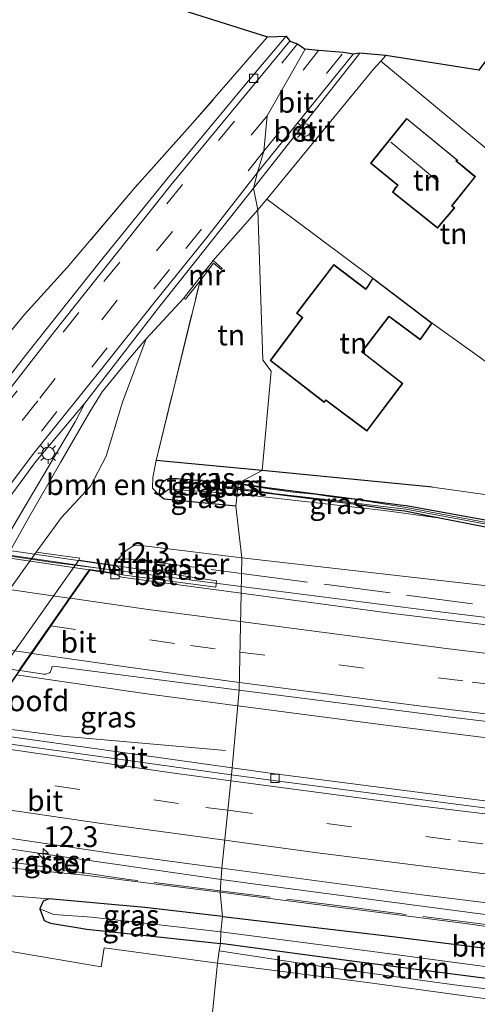
# Model space of a CAD drawing. Units: metres. Extents: x 190000 to 196283, y 318750 to 325001.
# Drawn here: x 190298 to 190353, y 321314 to 321433 of the extents above; entities that cross this region are included whole.
import ezdxf
from ezdxf.enums import TextEntityAlignment as Align

# ---------------------------------------------------------------- set-up
doc = ezdxf.new("R2010")
doc.units = ezdxf.units.M
doc.linetypes.add('IE-TERREINAFSCHEIDING', pattern=[10, 8, -2])
doc.linetypes.add('VW-3-9_STREEP', pattern=[12, 3, -9])
doc.layers.get('0').update_dxf_attribs({"lineweight": 25})
for name, color, linetype, lineweight in [('B-ME-AM-KILOMETR-S-B1', 7, 'Continuous', 18), ('B-ME-BV-GELEIDECONSTRUCTIE-GELEIDERAIL-L-B1', 213, 'BV-GELEIDERAIL', 18), ('B-ME-BV-GELEIDECONSTRUCTIE-GELEIDERAIL-L-B2', 213, 'BV-GELEIDERAIL', 18), ('B-ME-GR-BOMENSTRUIKEN-GV-B6', 93, 'Continuous', 18), ('B-ME-GW-TEENLIJN-L-B1', 93, 'Continuous', 18), ('B-ME-IE-GRASLAND-GV-B6', 93, 'Continuous', 18), ('B-ME-IE-GRONDWERKLIJN-GROND_INGERICHT-GV-B6', 253, 'Continuous', 18), ('B-ME-IE-HULPGEOMETRIE-L-B1', 53, 'Continuous', 18), ('B-ME-IE-MEUBILAIR_WEGMEUBILAIR-LICHTMAST-S-B1', 8, 'Continuous', 18), ('B-ME-IE-TERREINAFSCHEIDING-RASTERHEKWERK-L-B1', 8, 'IE-TERREINAFSCHEIDING', 18), ('B-ME-KG-KADASTRAAL-DAKRAND-L-B1', 13, 'Continuous', 18), ('B-ME-KG-KADASTRAAL-NOKLIJN-L-B1', 13, 'Continuous', 18), ('B-ME-KW-LANDHOOFD-GV-B6', 173, 'Continuous', 18), ('B-ME-KW-LEUNING-L-B2', 8, 'Continuous', 18), ('B-ME-KW-VIADUCT-GV-B7', 173, 'Continuous', 18), ('B-ME-MW-MUUR-GV-B6', 8, 'IE-TERREINAFSCHEIDING-KUNSTMATIG', 18), ('B-ME-OB-BEKLEDING-GV-B6', 253, 'Continuous', 18), ('B-ME-OG-WATER-GV-B6', 153, 'Continuous', 18), ('B-ME-VH-VERH_SOORT-BETON-OVERIG-GV-B6', 8, 'IE-TERREINAFSCHEIDING-NATUURLIJK-HOUTWAL', 18), ('B-ME-VH-VERH_SOORT-BITUMEN-GV-B6', 8, 'IE-TERREINAFSCHEIDING-NATUURLIJK-HOUTWAL', 18), ('B-ME-VH-VERH_SOORT-BITUMEN-GV-B7', 8, 'Continuous', 18), ('B-ME-VV-KOLK-S-B1', 8, 'Continuous', 18), ('B-ME-VW-MARKERING-39STREEP-015-L-B1', 255, 'VW-3-9_STREEP', 18), ('B-ME-VW-MARKERING-39STREEP-015-L-B2', 255, 'VW-3-9_STREEP', 18), ('B-ME-VW-MARKERING-STREEP-015-L-B1', 7, 'Continuous', 18), ('B-ME-VW-MARKERING-STREEP-015-L-B2', 7, 'Continuous', 18)]:
    doc.layers.add(name, color=color, linetype=linetype, lineweight=lineweight)
for name, color, linetype in [('B-ME-GW-INSTEEKWATERGANG-L-B1', 10, 'Continuous'), ('B-ME-IE-TERREINAFSCHEIDING-HAAG-L-B1', 10, 'Continuous'), ('B-ME-KG-KADASTRAAL-OPNAMEDTMGRENS-L-B1', 10, 'Continuous')]:
    doc.layers.add(name, color=color, linetype=linetype)
doc.styles.add('NLCS-ISO', font='NLCS-ISO.TTF')
doc.linetypes.add('BV-GELEIDERAIL', pattern='A,10,-3,[108,NLCS.SHX,S=1,R=0,X=0,Y=0],-3', length=16)
doc.linetypes.add('IE-TERREINAFSCHEIDING-KUNSTMATIG', pattern='A,4,[82,NLCS.SHX,S=0.75,R=90,X=0,Y=0],4,-2', length=10)
doc.linetypes.add('IE-TERREINAFSCHEIDING-NATUURLIJK-HOUTWAL', pattern='A,7,-1.5,[67,NLCS.SHX,S=0.75,R=45,X=0,Y=0],-1.5,7,-1.5,[70,NLCS.SHX,S=0.75,R=0,X=0,Y=0],-1.5', length=20)

# ---------------------------------------------------------------- blocks, each defined once
blk = doc.blocks.new('hecto')
for p, q in [((0, 0.625), (-0.625, 0)), ((0, -0.625), (0, 0.625)), ((-0.625, 0), (0.625, 0)), ((0.625, 0), (0, -0.625))]:
    blk.add_line(p, q)
blk = doc.blocks.new('lantaarnpaal')
for p, q in [((0, 0.75), (0, 1.25)), ((-0.75, 0), (-1.25, 0)), ((-0.88, 0.88), (-0.53, 0.53)), ((0.53, 0.53), (0.88, 0.88)), ((0.75, 0), (1.25, 0)), ((-0.53, -0.53), (-0.88, -0.88)), ((0, -0.75), (0, -1.25)), ((0.53, -0.53), (0.88, -0.88))]:
    blk.add_line(p, q)
blk.add_circle((0, 0), 0.75)
blk = doc.blocks.new('kolk')
blk.add_lwpolyline([(-0.5, -0.5), (0.5, -0.5), (0.5, 0.5), (-0.5, 0.5)], close=True)

msp = doc.modelspace()

# ---------------------------------------------------------------- linework, layer by layer
at = {"layer": 'B-ME-BV-GELEIDECONSTRUCTIE-GELEIDERAIL-L-B1'}
msp.add_line((190309.1723, 321366.4645, 116.9131), (190324.4162, 321364.5053, 116.6515), dxfattribs=at)
for points in [[(190324.4162, 321364.5053, 116.6515), (190347, 321361.6028, 116.2639), (190378.8802, 321357.7184, 115.6783), (190406.4227, 321354.7552, 115.1455), (190440.3426, 321351.5632, 114.4436), (190473.135, 321349.1126, 113.8342), (190509.1904, 321346.4819, 113.1493), (190554.4607, 321343.6107, 112.303), (190599.7564, 321340.9398, 111.4409), (190624.4334, 321339.4842, 110.9696)], [(190297.3827, 321353.8861, 117.3793), (190313.0628, 321351.6065, 117.0499), (190324.0152, 321350.1665, 116.8479)], [(190324.0152, 321350.1665, 116.8479), (190341.8, 321347.8283, 116.52), (190375.284, 321343.6516, 115.8917), (190415.8612, 321339.3689, 115.1536), (190445.7823, 321336.4679, 114.5762), (190481.7947, 321333.4704, 113.845), (190514.3604, 321331.1732, 113.2039), (190563.0069, 321328.2666, 112.2231), (190608.4381, 321325.5714, 111.3999), (190622.3422, 321324.7391, 111.1466)], [(190293.1342, 321347.7982, 117.4253), (190302.9439, 321346.5118, 117.2535), (190322.5153, 321344.8062, 116.1687)], [(190322.0033, 321329.3083, 117.1396), (190300.0367, 321332.4512, 117.5768), (190285.2786, 321334.6662, 117.8549)], [(190619.8708, 321303.5363, 110.9825), (190588.6564, 321305.3762, 111.6552), (190542.645, 321307.9765, 112.5846), (190501.2305, 321310.3907, 113.4708), (190479.326, 321311.9786, 113.9749), (190446.4265, 321314.7407, 114.7511), (190415.5291, 321317.7687, 115.3784), (190388.2039, 321320.7049, 115.9283), (190370.1053, 321322.9382, 116.2361), (190326.1401, 321328.7164, 117.0573), (190322.0033, 321329.3083, 117.1396)]]:
    msp.add_polyline3d(points, dxfattribs=at)
at = {"layer": 'B-ME-BV-GELEIDECONSTRUCTIE-GELEIDERAIL-L-B2'}
msp.add_polyline3d([(190264.491, 321372.9522, 117.7358), (190267.6056, 321372.4197, 117.6734), (190301.8716, 321367.4028, 117.0384), (190309.1723, 321366.4645, 116.9131)], dxfattribs=at)
at = {"layer": 'B-ME-GR-BOMENSTRUIKEN-GV-B6'}
for points in [[(190299.756, 321368.636, 110.768), (190302.805, 321372.784, 110.768), (190306.284, 321376.561, 110.649), (190308.179, 321380.177, 110.487), (190310.13, 321386.643, 110.1), (190312.973, 321394.28, 109.705), (190317.472, 321399.12, 109.46), (190317.713, 321399.039, 110.365), (190319.476, 321401.249, 110.381), (190314.176, 321379.628, 111.815), (190313.8, 321377.591, 111.973), (190313.765, 321376.314, 111.981), (190314.637, 321375.402, 112.534), (190315.16, 321375.013, 112.534), (190323.79, 321374.151, 112.537), (190324.508, 321367.927, 115.436), (190312.377, 321369.424, 115.92), (190311.441, 321369.368, 115.952), (190310.561, 321368.791, 115.975), (190309.728, 321367.946, 116.042), (190309.321, 321367.266, 116.137), (190309.265, 321367.013, 116.136), (190304.901, 321367.651, 113.308), (190305.04, 321367.908, 113.308), (190299.756, 321368.636, 110.768)], [(190348.0349, 321372.7569, 112.7676), (190358.9149, 321370.6129, 112.8761), (190372.561, 321368.8228, 112.9136), (190391.3225, 321365.8134, 112.8846), (190422.6003, 321361.3225, 112.6692), (190450.5082, 321357.6474, 112.6544), (190464.5523, 321355.5154, 112.5827), (190472.9104, 321354.3156, 112.865), (190478.9623, 321353.3704, 112.7738), (190479.041, 321352.515, 112.763), (190468.231, 321352.966, 113.11), (190452.614, 321354.031, 113.474), (190437.764, 321355.096, 113.639), (190418.51, 321357.003, 113.877), (190402.866, 321359.069, 114.087), (190381.366, 321361.286, 114.463), (190352.925, 321364.7, 114.992), (190324.508, 321367.927, 115.436), (190323.79, 321374.151, 112.537), (190323.9325, 321375.6204, 112.472), (190341.601, 321373.62, 112.48), (190348.0349, 321372.7569, 112.7676)], [(190275.86, 321335.059, 112.34), (190281.38, 321334.427, 113.846), (190281.485, 321334.588, 113.846), (190281.969, 321334.516, 117.038), (190281.272, 321333.136, 117.038), (190281.644, 321332.762, 116.971), (190282.941, 321332.574, 116.951), (190287.086, 321331.928, 116.943), (190297.376, 321330.626, 116.825), (190305.585, 321329.821, 116.639), (190321.887, 321327.755, 116.344), (190322.179, 321324.831, 116.296), (190312.828, 321325.937, 116.268), (190301.302, 321326.977, 116.434), (190294.678, 321327.507, 116.41), (190284.452, 321329.921, 116.568), (190281.185, 321330.146, 116.37), (190277.292, 321325.632, 116.607), (190274.394, 321322.81, 116.663), (190270.994, 321319.172, 116.781), (190267.214, 321314.651, 116.789), (190265.345, 321312.705, 116.939)], [(190322.179, 321324.831, 116.296), (190321.887, 321327.755, 116.344), (190350.469, 321324.111, 115.783), (190377.931, 321320.334, 115.367), (190404.671, 321316.857, 114.866), (190404.598, 321315.259, 114.822), (190387.759, 321317.096, 115.117), (190367.917, 321319.267, 115.537), (190342.275, 321322.473, 115.981), (190322.179, 321324.831, 116.296)], [(190321.768, 321320.715, 116.401), (190321.929, 321321.597, 115.932), (190337.73, 321319.485, 115.803), (190361.937, 321316.367, 115.504), (190361.447, 321315.222, 116.142), (190350.329, 321316.582, 116.191), (190334.853, 321318.704, 116.397), (190321.768, 321320.715, 116.401)]]:
    msp.add_polyline3d(points, dxfattribs=at)
at = {"layer": 'B-ME-GW-INSTEEKWATERGANG-L-B1'}
for points in [[(190323.79, 321374.151, 112.537), (190315.16, 321375.013, 112.534), (190314.637, 321375.402, 112.534), (190314.602, 321375.786, 112.534), (190314.693, 321376.309, 112.534), (190314.913, 321376.999, 112.534), (190315.278, 321377.277, 112.534), (190315.728, 321377.482, 112.534), (190316.718, 321377.472, 112.534), (190322.6077, 321377.0028, 112.859)], [(190323.9849, 321376.1612, 113.1181), (190322.4883, 321376.3469, 113.1694), (190322.4704, 321376.4756, 112.9214), (190322.5172, 321376.755, 112.8686), (190322.6079, 321377.0033, 112.8592), (190322.6186, 321377.0325, 112.8581), (190324.0671, 321376.8984, 112.7926)], [(190324.0671, 321376.8984, 112.7926), (190324.3687, 321376.8705, 112.779), (190324.743, 321376.8118, 112.7801), (190327.4951, 321376.3802, 112.7908), (190331.5439, 321375.8894, 112.7835), (190336.496, 321375.2537, 112.7381), (190343.5018, 321374.3283, 112.6916), (190344.2376, 321374.2162, 112.602), (190359.0712, 321371.538, 112.7233)], [(190624.2232, 321342.8896, 110.0444), (190623.0809, 321342.9678, 110.0682), (190592.8566, 321344.7399, 110.6586), (190579.02, 321345.777, 110.9074), (190565.1446, 321346.301, 111.0809), (190532.8567, 321348.0103, 111.795), (190514.16, 321349.4532, 112.1459), (190499.6328, 321350.8546, 112.3261), (190485.5764, 321352.3374, 112.6742), (190478.9623, 321353.3704, 112.7738), (190472.9104, 321354.3156, 112.865), (190464.5523, 321355.5154, 112.5827), (190450.5082, 321357.6474, 112.6544), (190422.6003, 321361.3225, 112.6692), (190391.3225, 321365.8134, 112.8846), (190372.561, 321368.8228, 112.9136), (190358.9149, 321370.6129, 112.8761), (190348.0349, 321372.7569, 112.7676), (190344.0909, 321373.534, 112.7282), (190342.5738, 321373.7151, 112.7237), (190338.5201, 321374.2955, 112.8398), (190327.1054, 321375.7739, 113.0111), (190323.9849, 321376.1612, 113.1181)], [(190322.179, 321324.831, 116.296), (190312.828, 321325.937, 116.268), (190301.302, 321326.977, 116.434), (190300.599, 321326.674, 116.414), (190300.197, 321325.779, 116.374), (190300.737, 321324.376, 116.39), (190301.493, 321324.03, 116.445), (190305.852, 321323.338, 116.386), (190321.929, 321321.597, 115.932)], [(190322.179, 321324.831, 116.296), (190342.275, 321322.473, 115.981), (190367.917, 321319.267, 115.537)], [(190361.937, 321316.367, 115.504), (190337.73, 321319.485, 115.803), (190321.929, 321321.597, 115.932)]]:
    msp.add_polyline3d(points, dxfattribs=at)
at = {"layer": 'B-ME-GW-TEENLIJN-L-B1'}
msp.add_polyline3d([(190281.185, 321330.146, 116.37), (190284.452, 321329.921, 116.568), (190294.678, 321327.507, 116.41), (190301.302, 321326.977, 116.434)], dxfattribs=at)
at = {"layer": 'B-ME-IE-GRASLAND-GV-B6'}
for points in [[(190218.961, 321298.055, 114.691), (190226.894, 321295.682, 114.6), (190239.247, 321316.261, 113.865), (190243.92, 321323.796, 113.466), (190252.978, 321337.693, 112.949), (190280.574, 321374.478, 111.554), (190286.943, 321382.821, 111.254), (190289.011, 321385.433, 110.95), (190292.01, 321389.42, 111.59), (190293.393, 321391.169, 111.582), (190298.371, 321397.196, 111.629), (190303.505, 321402.829, 111.435), (190311.494, 321412.28, 110.867), (190318.602, 321420.2, 110.294), (190327.585, 321430.546, 109.796), (190329.8, 321430.635, 108.65), (190325.446, 321425.456, 108.923), (190315.476, 321413.432, 109.334), (190307.313, 321403.37, 109.768), (190298.781, 321392.632, 110.183), (190291.095, 321382.762, 110.689)], [(190254.273, 321309.205, 113.451), (190257.824, 321314.412, 113.213), (190262.238, 321320.688, 112.968), (190267.222, 321327.598, 112.633), (190271.224, 321333.08, 112.376), (190272.799, 321335.023, 112.245), (190296.26, 321368.084, 110.784), (190298.901, 321372.792, 110.681), (190302.71, 321379.391, 110.444), (190306.231, 321385.508, 110.147), (190307.074, 321386.867, 110.084), (190307.686, 321387.882, 110.013), (190311.111, 321392.045, 109.8), (190312.973, 321394.28, 109.705), (190310.13, 321386.643, 110.1), (190308.179, 321380.177, 110.487), (190306.284, 321376.561, 110.649), (190302.805, 321372.784, 110.768), (190299.756, 321368.636, 110.768), (190275.86, 321335.059, 112.34)], [(190262.052, 321322.277, 112.905), (190257.094, 321315.467, 113.146), (190253.707, 321310.863, 113.36), (190252.231, 321311.695, 113.261), (190257.194, 321319.572, 112.917), (190261.107, 321325.708, 112.573), (190267.298, 321335.122, 112.301), (190293.706, 321371.372, 110.633), (190299.741, 321379.538, 110.365), (190305.614, 321386.543, 110.1), (190304.456, 321384.276, 110.27), (190302.199, 321380.508, 110.46), (190298.339, 321373.972, 110.637), (190294.793, 321368.024, 110.886), (190271.464, 321335.24, 112.305), (190268.469, 321331.07, 112.522), (190265.833, 321327.54, 112.692), (190262.052, 321322.277, 112.905)], [(190324.0671, 321376.8984, 112.793), (190322.6186, 321377.0325, 112.8581), (190322.6077, 321377.0028, 112.8592), (190316.718, 321377.472, 112.534), (190315.728, 321377.482, 112.534), (190315.278, 321377.277, 112.534), (190314.913, 321376.999, 112.534), (190314.693, 321376.309, 112.534), (190314.602, 321375.786, 112.534), (190314.637, 321375.402, 112.534), (190313.765, 321376.314, 111.981), (190313.8, 321377.591, 111.973), (190314.176, 321379.628, 111.815), (190326.921, 321378.451, 112.175), (190324.0671, 321376.8984, 112.793)], [(190359.0712, 321371.538, 112.7233), (190344.2376, 321374.2162, 112.602), (190343.5018, 321374.3283, 112.6916), (190336.496, 321375.2537, 112.7381), (190331.5439, 321375.8894, 112.7835), (190327.4951, 321376.3802, 112.7908), (190324.743, 321376.8118, 112.7801), (190324.3687, 321376.8705, 112.779), (190324.0671, 321376.8984, 112.7926), (190326.921, 321378.451, 112.175), (190347.393, 321376.436, 112.71), (190360.275, 321374.624, 112.789)], [(190315.718, 321376.187, 112.471), (190314.637, 321375.402, 112.534), (190314.602, 321375.786, 112.534), (190314.693, 321376.309, 112.534), (190314.913, 321376.999, 112.534), (190315.278, 321377.277, 112.534), (190315.728, 321377.482, 112.534), (190316.718, 321377.472, 112.534), (190322.6079, 321377.0033, 112.8592), (190322.5172, 321376.755, 112.8686), (190322.4704, 321376.4756, 112.9214), (190322.4883, 321376.3469, 113.1694), (190323.9849, 321376.1612, 113.1183), (190323.9325, 321375.6204, 112.472), (190315.718, 321376.187, 112.471)], [(190324.0671, 321376.8984, 112.793), (190324.0538, 321376.7791, 112.7088), (190323.2959, 321376.8698, 112.746), (190322.6418, 321376.8948, 112.825), (190322.5985, 321376.5187, 112.809), (190323.4574, 321376.4244, 112.714), (190324.005, 321376.3409, 112.688), (190323.9849, 321376.1612, 113.1181), (190322.4883, 321376.3469, 113.1694), (190322.4704, 321376.4756, 112.9214), (190322.5172, 321376.755, 112.8686), (190322.6077, 321377.0028, 112.8592), (190322.6186, 321377.0325, 112.8581), (190324.0671, 321376.8984, 112.793)], [(190358.8238, 321371.279, 112.5245), (190344.2232, 321373.9924, 112.3807), (190337.9858, 321375.005, 112.4374), (190335.5859, 321375.2399, 112.4766), (190333.2149, 321375.5853, 112.471), (190330.6721, 321375.8304, 112.4979), (190328.0453, 321376.1884, 112.591), (190324.6377, 321376.7092, 112.679), (190324.0538, 321376.7791, 112.7088), (190324.0671, 321376.8984, 112.793), (190324.3687, 321376.8705, 112.779), (190324.743, 321376.8118, 112.7801), (190327.4951, 321376.3802, 112.7908), (190331.5439, 321375.8894, 112.7835), (190336.496, 321375.2537, 112.7381), (190343.5018, 321374.3283, 112.6916), (190344.2376, 321374.2162, 112.602), (190359.0712, 321371.538, 112.7233)], [(190314.637, 321375.402, 112.534), (190315.718, 321376.187, 112.471), (190323.9325, 321375.6204, 112.472), (190323.79, 321374.151, 112.537), (190315.16, 321375.013, 112.534), (190314.637, 321375.402, 112.534)], [(190323.9849, 321376.1612, 113.1181), (190327.1054, 321375.7739, 113.0111), (190338.5201, 321374.2955, 112.8398), (190342.5738, 321373.7151, 112.7237), (190344.0909, 321373.534, 112.7282), (190348.0349, 321372.7569, 112.7676), (190341.601, 321373.62, 112.48), (190323.9325, 321375.6204, 112.472), (190323.9849, 321376.1612, 113.1181)], [(190358.9149, 321370.6129, 112.8761), (190348.0349, 321372.7569, 112.7676), (190344.0909, 321373.534, 112.7282), (190342.5738, 321373.7151, 112.7237), (190338.5201, 321374.2955, 112.8398), (190327.1054, 321375.7739, 113.0111), (190323.9849, 321376.1612, 113.1183), (190324.005, 321376.3409, 112.688), (190324.9659, 321376.1945, 112.64), (190328.6211, 321375.6492, 112.5763), (190331.4449, 321375.3351, 112.488), (190335.9974, 321374.7944, 112.4526), (190339.4779, 321374.3735, 112.4134), (190344.1961, 321373.7909, 112.3807), (190358.7857, 321371.0505, 112.5245)], [(190321.352, 321364.413, 115.786), (190321.443, 321365.167, 115.786), (190309.265, 321367.013, 116.136), (190309.321, 321367.266, 116.137), (190309.728, 321367.946, 116.042), (190310.561, 321368.791, 115.975), (190311.441, 321369.368, 115.952), (190312.377, 321369.424, 115.92), (190324.508, 321367.927, 115.436), (190324.3944, 321363.6913, 115.9519), (190310.0189, 321365.6212, 116.1907), (190309.189, 321366.035, 116.137), (190321.352, 321364.413, 115.786)], [(190370.7104, 321357.8431, 115.1211), (190342.311, 321361.286, 115.6544), (190324.3944, 321363.6913, 115.9519), (190324.508, 321367.927, 115.436), (190352.925, 321364.7, 114.992)], [(190292.7354, 321346.9773, 116.755), (190292.6704, 321347.0457, 116.758), (190297.8084, 321354.4087, 116.5037), (190300.709, 321353.9806, 116.607), (190300.9296, 321353.964, 116.576), (190301.3651, 321354.1138, 116.5279), (190301.473, 321354.2218, 116.526), (190301.6356, 321354.6904, 116.5354), (190301.663, 321354.843, 116.529), (190301.8676, 321354.9113, 116.5228), (190324.1873, 321352.0519, 116.1571), (190323.3338, 321342.7034, 116.29), (190292.7354, 321346.9773, 116.755)], [(190361.474, 321337.728, 115.619), (190328.189, 321342.0252, 116.2162), (190323.3338, 321342.7034, 116.29), (190324.1873, 321352.0519, 116.1571), (190349.9516, 321348.7511, 115.7349), (190377.2187, 321345.5199, 115.2134)], [(190297.376, 321330.626, 116.825), (190287.086, 321331.928, 116.943), (190282.941, 321332.574, 116.951), (190281.644, 321332.762, 116.971), (190281.272, 321333.136, 117.038), (190281.969, 321334.516, 117.038), (190285.25, 321334.025, 116.943), (190285.35, 321334.835, 116.941), (190288.3082, 321335.2866, 117.0841), (190295.4823, 321334.427, 116.9202), (190309.2711, 321332.3816, 116.6858), (190322.1042, 321330.6574, 116.4638), (190321.887, 321327.755, 116.344), (190305.585, 321329.821, 116.639), (190297.376, 321330.626, 116.825)], [(190377.931, 321320.334, 115.367), (190350.469, 321324.111, 115.783), (190321.887, 321327.755, 116.344), (190322.1042, 321330.6574, 116.4638), (190346.1254, 321327.4298, 116.0483), (190386.8453, 321322.4427, 115.2546)], [(190265.345, 321312.705, 116.939), (190267.214, 321314.651, 116.789), (190270.994, 321319.172, 116.781), (190274.394, 321322.81, 116.663), (190276.347, 321321.078, 116.852), (190280.17, 321324.76, 116.951), (190282.829, 321324.603, 116.888), (190287.819, 321325.961, 116.781), (190294.678, 321327.507, 116.41), (190301.302, 321326.977, 116.434), (190300.599, 321326.674, 116.414), (190300.197, 321325.779, 116.374), (190300.737, 321324.376, 116.39), (190301.493, 321324.03, 116.445), (190305.852, 321323.338, 116.386), (190321.929, 321321.597, 115.932), (190321.768, 321320.715, 116.401), (190321.563, 321319.254, 116.397)], [(190321.987, 321323.022, 115.678), (190306.414, 321324.752, 116.153), (190301.879, 321325.087, 116.244), (190300.197, 321325.779, 116.374), (190300.599, 321326.674, 116.414), (190301.302, 321326.977, 116.434), (190312.828, 321325.937, 116.268), (190322.179, 321324.831, 116.296), (190321.987, 321323.022, 115.678)], [(190321.929, 321321.597, 115.932), (190305.852, 321323.338, 116.386), (190301.493, 321324.03, 116.445), (190300.737, 321324.376, 116.39), (190300.197, 321325.779, 116.374), (190301.879, 321325.087, 116.244), (190306.414, 321324.752, 116.153), (190321.987, 321323.022, 115.678), (190321.929, 321321.597, 115.932)], [(190321.987, 321323.022, 115.678), (190322.179, 321324.831, 116.296), (190342.275, 321322.473, 115.981), (190367.917, 321319.267, 115.537)], [(190321.929, 321321.597, 115.932), (190321.987, 321323.022, 115.678), (190339.86, 321320.675, 115.529), (190369.029, 321316.779, 114.911)], [(190369.029, 321316.779, 114.911), (190339.86, 321320.675, 115.529), (190321.987, 321323.022, 115.678)], [(190321.563, 321319.254, 116.397), (190307.963, 321321.092, 116.422), (190307.579, 321318.79, 116.473), (190298.422, 321320.373, 116.497), (190295.352, 321320.877, 116.635), (190294.532, 321320.978, 116.663), (190292.975, 321320.898, 116.746), (190290.656, 321319.951, 116.746), (190286.241, 321318.443, 116.797), (190282.741, 321316.847, 116.821), (190277.938, 321314.393, 116.793), (190273.91, 321311.972, 116.825)], [(190361.937, 321316.367, 115.504), (190337.73, 321319.485, 115.803), (190321.929, 321321.597, 115.932)], [(190356.262, 321314.63, 116.166), (190339.612, 321316.895, 116.348), (190321.563, 321319.254, 116.397), (190321.768, 321320.715, 116.401), (190334.853, 321318.704, 116.397), (190350.329, 321316.582, 116.191), (190361.447, 321315.222, 116.142)]]:
    msp.add_polyline3d(points, dxfattribs=at)
at = {"layer": 'B-ME-IE-GRONDWERKLIJN-GROND_INGERICHT-GV-B6'}
for points in [[(190293.393, 321391.169, 111.582), (190281.927, 321395.717, 111.088), (190262.46, 321403.034, 110.365), (190250.256, 321407.585, 109.701), (190233.955, 321414.203, 108.551), (190237.581, 321421.061, 108.026), (190243.752, 321431.71, 107.579), (190248.12, 321439.476, 107.283), (190251.92, 321446.513, 107.117), (190255.79, 321453.189, 107.105), (190327.585, 321430.546, 109.796), (190318.602, 321420.2, 110.294), (190311.494, 321412.28, 110.867), (190303.505, 321402.829, 111.435), (190298.371, 321397.196, 111.629), (190293.393, 321391.169, 111.582)], [(190357.37, 321432.459, 108.835), (190368.27, 321424.162, 109.04), (190381.517, 321422.954, 110.349), (190376.423, 321416.8, 110.579), (190379.813, 321414.291, 110.974), (190398.638, 321398.907, 111.846), (190419.297, 321381.637, 112.884), (190426.678, 321375.487, 113.085), (190400.36, 321378.312, 112.88), (190363.478, 321409.144, 110.91), (190341.21, 321427.648, 108.635), (190341.805, 321428.298, 108.588), (190352.983, 321426.54, 108.899), (190357.37, 321432.459, 108.835)], [(190341.21, 321427.648, 108.635), (190363.478, 321409.144, 110.91), (190400.36, 321378.312, 112.88), (190366.873, 321382.181, 112.601), (190347.349, 321396.161, 111.059), (190340.237, 321401.572, 111.253), (190330.751, 321408.644, 110.244), (190327.487, 321411.056, 109.12), (190340.321, 321426.677, 108.705), (190341.21, 321427.648, 108.635)], [(190342.601, 321411.875, 110.986), (190348.021, 321407.564, 110.986), (190350.097, 321410.006, 110.986), (190349.764, 321410.264, 110.986), (190352.562, 321413.752, 110.986), (190350.538, 321415.436, 110.986), (190350.292, 321415.579, 110.986), (190350.449, 321415.711, 110.986), (190344.298, 321420.748, 110.986), (190339.957, 321415.355, 110.986), (190343.226, 321412.705, 110.986), (190342.977, 321412.441, 110.986), (190342.601, 321411.875, 110.986)], [(190360.275, 321374.624, 112.789), (190347.393, 321376.436, 112.71), (190326.921, 321378.451, 112.175), (190328.021, 321390.362, 111.814), (190327.031, 321391.694, 111.762), (190326.421, 321409.758, 109.154), (190327.487, 321411.056, 109.12), (190330.751, 321408.644, 110.244)], [(190326.921, 321378.451, 112.175), (190314.176, 321379.628, 111.815), (190319.476, 321401.249, 110.381), (190321.091, 321403.368, 110.381), (190322.026, 321402.607, 110.381), (190322.125, 321402.706, 109.586), (190321.06, 321403.671, 109.436), (190326.421, 321409.758, 109.154), (190327.031, 321391.694, 111.762), (190328.021, 321390.362, 111.814), (190326.921, 321378.451, 112.175)], [(190330.751, 321408.644, 110.244), (190340.237, 321401.572, 111.253), (190339.602, 321400.539, 112.169), (190339.389, 321400.255, 112.169), (190335.532, 321403.19, 112.169), (190331.057, 321397.355, 112.169), (190331.762, 321396.829, 112.169), (190327.901, 321391.66, 112.169), (190334.387, 321386.618, 112.169), (190334.599, 321386.878, 112.169), (190334.88, 321386.667, 112.169), (190339.527, 321383.186, 112.169), (190343.84, 321388.904, 112.169), (190339.211, 321392.492, 112.169), (190338.95, 321392.695, 112.169), (190342.189, 321396.94, 112.169), (190342.336, 321396.821, 112.169), (190345.922, 321394.157, 112.169), (190347.349, 321396.161, 111.059), (190366.873, 321382.181, 112.601)], [(190273.91, 321311.972, 116.825), (190277.938, 321314.393, 116.793), (190282.741, 321316.847, 116.821), (190286.241, 321318.443, 116.797), (190290.656, 321319.951, 116.746), (190292.975, 321320.898, 116.746), (190294.532, 321320.978, 116.663), (190295.352, 321320.877, 116.635), (190298.422, 321320.373, 116.497), (190307.579, 321318.79, 116.473), (190307.963, 321321.092, 116.422), (190321.563, 321319.254, 116.397), (190316.471, 321269.104, 118.88)], [(190523.085, 321245.738, 113.138), (190316.471, 321269.104, 118.88), (190321.563, 321319.254, 116.397)], [(190321.563, 321319.254, 116.397), (190339.612, 321316.895, 116.348), (190356.262, 321314.63, 116.166)]]:
    msp.add_polyline3d(points, dxfattribs=at)
at = {"layer": 'B-ME-IE-HULPGEOMETRIE-L-B1'}
msp.add_polyline3d([(190316.471, 321269.104, 118.88), (190321.563, 321319.254, 116.397), (190321.768, 321320.715, 116.401), (190321.929, 321321.597, 115.932), (190321.987, 321323.022, 115.678), (190322.179, 321324.831, 116.296), (190321.887, 321327.755, 116.344), (190322.1042, 321330.6574, 116.4638), (190323.2578, 321341.8701, 116.2948), (190323.3338, 321342.7034, 116.29), (190324.1873, 321352.0519, 116.1571), (190324.3944, 321363.6913, 115.9519), (190324.508, 321367.927, 115.436), (190323.79, 321374.151, 112.537), (190323.9325, 321375.6204, 112.472), (190323.9849, 321376.1612, 113.1183), (190324.005, 321376.3409, 112.688), (190324.0538, 321376.7791, 112.709), (190324.0671, 321376.8984, 112.793), (190326.921, 321378.451, 112.175), (190328.021, 321390.362, 111.814), (190327.031, 321391.694, 111.762), (190326.421, 321409.758, 109.154), (190325.877, 321412.386, 109.154), (190326.361, 321414.238, 109.081), (190327.146, 321416.81, 109.069), (190327.544, 321421.058, 109.028), (190332.099, 321429.072, 108.742)], dxfattribs=at)
at = {"layer": 'B-ME-IE-TERREINAFSCHEIDING-HAAG-L-B1'}
for p, q in [((190326.921, 321378.451, 112.175), (190314.176, 321379.628, 111.815)), ((190347.393, 321376.436, 112.71), (190326.921, 321378.451, 112.175))]:
    msp.add_line(p, q, dxfattribs=at)
at = {"layer": 'B-ME-IE-TERREINAFSCHEIDING-RASTERHEKWERK-L-B1'}
msp.add_line((190314.176, 321379.628, 111.815), (190319.476, 321401.249, 110.381), dxfattribs=at)
for points in [[(190327.585, 321430.546, 109.796), (190318.602, 321420.2, 110.294), (190311.494, 321412.28, 110.867), (190303.505, 321402.829, 111.435), (190298.371, 321397.196, 111.629), (190293.393, 321391.169, 111.582), (190281.927, 321395.717, 111.088), (190262.46, 321403.034, 110.365), (190250.256, 321407.585, 109.701), (190233.955, 321414.203, 108.551), (190237.581, 321421.061, 108.026), (190243.752, 321431.71, 107.579), (190248.12, 321439.476, 107.283), (190251.92, 321446.513, 107.117)], [(190309.4968, 321367.7829, 116.186), (190310.8791, 321367.8432, 116.1821), (190324.458, 321366.0649, 115.9223)], [(190324.458, 321366.0649, 115.9223), (190358.3369, 321361.6282, 115.2741), (190388.0021, 321358.2676, 114.6998), (190408.7598, 321356.1449, 114.313), (190434.9498, 321353.5997, 113.9052), (190456.7405, 321351.8108, 113.563), (190471.1087, 321350.9246, 113.221), (190480.9925, 321349.8631, 113.0595), (190484.17, 321349.4525, 113.014), (190492.6567, 321348.7462, 112.995), (190525.2515, 321346.5428, 112.3233), (190553.676, 321344.7488, 111.7216), (190595.1768, 321342.3721, 111.0056), (190624.3638, 321340.613, 110.401)], [(190321.8994, 321327.9205, 116.5453), (190311.1953, 321329.2607, 116.7244), (190288.1521, 321332.6552, 117.2118), (190285.6919, 321333.1377, 117.1824), (190284.198, 321333.296, 117.1148)], [(190620.177, 321302.3347, 110.4305), (190618.7341, 321302.4729, 110.4552), (190614.6411, 321302.5899, 110.56), (190596.525, 321303.756, 110.9363), (190581.7375, 321304.5046, 111.235), (190566.3584, 321305.4882, 111.5269), (190530.227, 321307.5398, 112.3958), (190526.0776, 321307.6823, 112.46), (190522.2996, 321308.0048, 112.5455), (190512.2213, 321308.4457, 112.7406), (190500.3946, 321309.161, 112.9958), (190457.0949, 321312.4963, 114.0362), (190436.1431, 321314.3979, 114.4885), (190399.7408, 321318.1962, 115.1638), (190383.9326, 321320.0213, 115.4274), (190337.8244, 321325.9267, 116.2787), (190321.8994, 321327.9205, 116.5453)]]:
    msp.add_polyline3d(points, dxfattribs=at)
at = {"layer": 'B-ME-KG-KADASTRAAL-DAKRAND-L-B1'}
for points in [[(190344.304, 321420.679, 116.219), (190350.364, 321415.715, 116.011), (190350.222, 321415.592, 116.113), (190350.501, 321415.402, 113.405), (190352.492, 321413.744, 113.423), (190349.693, 321410.255, 113.366), (190350.024, 321409.998, 113.35), (190348.016, 321407.63, 113.574), (190342.667, 321411.887, 113.494), (190343.027, 321412.428, 113.618), (190343.276, 321412.729, 116.114), (190340.028, 321415.363, 116.144), (190344.304, 321420.679, 116.219)], [(190343.77, 321388.895, 114.816), (190339.181, 321392.452, 114.792), (190338.879, 321392.684, 115.173), (190342.175, 321397.004, 115.193), (190342.363, 321396.863, 114.186), (190345.911, 321394.228, 114.019), (190347.28, 321396.151, 114.067), (190340.251, 321401.499, 114.091), (190339.642, 321400.509, 114.097), (190339.395, 321400.188, 115.287), (190335.541, 321403.12, 115.306), (190331.127, 321397.365, 115.27), (190331.832, 321396.839, 115.29), (190327.97, 321391.669, 115.533), (190334.379, 321386.687, 115.576), (190334.589, 321386.944, 115.524), (190334.908, 321386.708, 114.852), (190339.517, 321383.256, 114.846), (190343.77, 321388.895, 114.816)]]:
    msp.add_polyline3d(points, dxfattribs=at)
at = {"layer": 'B-ME-KG-KADASTRAAL-NOKLIJN-L-B1'}
msp.add_line((190348.142, 321413.146, 118.383), (190342.381, 321417.904, 118.52), dxfattribs=at)
at = {"layer": 'B-ME-KG-KADASTRAAL-OPNAMEDTMGRENS-L-B1'}
for points in [[(190000, 321568.7435, 113.79), (190061.284, 321551.483, 109.792), (190063.016, 321550.872, 109.168), (190127.403, 321534.209, 105.153), (190129.382, 321533.619, 104.893), (190130.477, 321533.126, 104.968), (190131.325, 321532.394, 105.224), (190132.566, 321532.469, 105.375), (190181.671, 321519.776, 106.556), (190220.32, 321509.155, 105.762), (190230.657, 321506.116, 105.568), (190238.407, 321463.02, 105.88), (190239.322, 321462.592, 105.604), (190240.528, 321460.869, 106.651), (190241.756, 321459.969, 106.639), (190245.607, 321456.288, 104.608), (190253.009, 321454.617, 106.884), (190255.79, 321453.189, 107.105), (190327.585, 321430.546, 109.796), (190329.8, 321430.635, 108.65), (190330.274, 321430.033, 108.638), (190331.187, 321429.701, 108.705), (190332.099, 321429.072, 108.742)], [(190630.387, 321402.884, 110.692), (190445.434, 321417.972, 110.76), (190444.503, 321418.027, 110.894), (190419.727, 321420.017, 110.676), (190388.582, 321422.116, 110.542), (190381.517, 321422.954, 110.349), (190368.27, 321424.162, 109.04), (190357.37, 321432.459, 108.835), (190352.983, 321426.54, 108.899), (190341.805, 321428.298, 108.588), (190338.691, 321428.579, 108.54), (190337.87, 321428.455, 108.572), (190336.694, 321428.656, 108.596), (190333.714, 321428.926, 108.754), (190332.099, 321429.072, 108.742)]]:
    msp.add_polyline3d(points, dxfattribs=at)
at = {"layer": 'B-ME-KW-LANDHOOFD-GV-B6'}
msp.add_polyline3d([(190285.25, 321334.025, 116.943), (190281.969, 321334.516, 117.038), (190281.485, 321334.588, 113.846), (190304.901, 321367.651, 113.308), (190309.265, 321367.013, 116.136), (190309.189, 321366.035, 116.137), (190306.234, 321366.481, 116.138), (190304.315, 321363.731, 116.281), (190301.875, 321360.234, 116.412), (190299.33, 321356.589, 116.448), (190299.004, 321356.122, 116.481), (190297.8084, 321354.4087, 116.5037), (190292.6704, 321347.0457, 116.758), (190284.244, 321334.972, 116.977), (190285.35, 321334.835, 116.941), (190285.25, 321334.025, 116.943)], dxfattribs=at)
at = {"layer": 'B-ME-KW-LEUNING-L-B2'}
msp.add_line((190308.049, 321366.576, 116.106), (190264.6087, 321372.9348, 116.8938), dxfattribs=at)
at = {"layer": 'B-ME-KW-VIADUCT-GV-B7'}
msp.add_polyline3d([(190309.212, 321366.97, 116.137), (190309.143, 321366.092, 116.137), (190306.21, 321366.535, 116.137), (190284.156, 321334.933, 116.979), (190285.294, 321334.792, 116.943), (190285.207, 321334.082, 116.943), (190241.843, 321340.566, 117.757), (190241.96, 321341.349, 117.757), (190243.568, 321341.098, 117.757), (190266.316, 321372.407, 116.963), (190264.453, 321372.696, 117.002), (190264.571, 321373.491, 117.022), (190309.212, 321366.97, 116.137)], dxfattribs=at)
at = {"layer": 'B-ME-MW-MUUR-GV-B6'}
msp.add_polyline3d([(190321.06, 321403.671, 109.436), (190322.125, 321402.706, 109.586), (190322.026, 321402.607, 110.381), (190321.091, 321403.368, 110.381), (190319.476, 321401.249, 110.381), (190317.713, 321399.039, 110.365), (190317.472, 321399.12, 109.46), (190321.06, 321403.671, 109.436)], dxfattribs=at)
at = {"layer": 'B-ME-OB-BEKLEDING-GV-B6'}
msp.add_polyline3d([(190275.86, 321335.059, 112.34), (190299.756, 321368.636, 110.768), (190305.04, 321367.908, 113.308), (190304.901, 321367.651, 113.308), (190281.485, 321334.588, 113.846), (190281.38, 321334.427, 113.846), (190275.86, 321335.059, 112.34)], dxfattribs=at)
at = {"layer": 'B-ME-OG-WATER-GV-B6'}
for points in [[(190324.0538, 321376.7791, 112.7088), (190324.005, 321376.3409, 112.688), (190323.4574, 321376.4244, 112.714), (190322.5985, 321376.5187, 112.809), (190322.6418, 321376.8948, 112.825), (190323.2959, 321376.8698, 112.746), (190324.0538, 321376.7791, 112.7088)], [(190358.7857, 321371.0505, 112.5245), (190344.1961, 321373.7909, 112.3807), (190339.4779, 321374.3735, 112.4134), (190335.9974, 321374.7944, 112.4526), (190331.4449, 321375.3351, 112.488), (190328.6211, 321375.6492, 112.5763), (190324.9659, 321376.1945, 112.64), (190324.005, 321376.3409, 112.688), (190324.0538, 321376.7791, 112.709), (190324.6377, 321376.7092, 112.679)], [(190324.6377, 321376.7092, 112.679), (190328.0453, 321376.1884, 112.591), (190330.6721, 321375.8304, 112.4979), (190333.2149, 321375.5853, 112.471), (190335.5859, 321375.2399, 112.4766), (190337.9858, 321375.005, 112.4374), (190344.2232, 321373.9924, 112.3807), (190358.8238, 321371.279, 112.5245)]]:
    msp.add_polyline3d(points, dxfattribs=at)
at = {"layer": 'B-ME-VH-VERH_SOORT-BETON-OVERIG-GV-B6'}
for points in [[(190240.88, 321310.338, 113.782), (190243.864, 321315.223, 113.632), (190244.36, 321316.161, 113.597), (190248.657, 321322.918, 113.237), (190254.238, 321331.238, 112.838), (190258.064, 321337.013, 112.637), (190282.56, 321371.425, 111.108), (190291.095, 321382.762, 110.689), (190298.781, 321392.632, 110.183), (190307.313, 321403.37, 109.768), (190315.476, 321413.432, 109.334), (190325.446, 321425.456, 108.923), (190329.8, 321430.635, 108.65), (190330.274, 321430.033, 108.638), (190315.953, 321412.726, 109.349), (190301.983, 321395.133, 110.029), (190290.197, 321380.038, 110.732), (190283.134, 321370.459, 111.143), (190258.308, 321335.972, 112.637), (190251.862, 321326.273, 113.055), (190246.747, 321318.372, 113.403), (190242.329, 321311.291, 113.794)], [(190325.877, 321412.386, 109.154), (190326.361, 321414.238, 109.081), (190337.87, 321428.455, 108.572), (190338.691, 321428.579, 108.54), (190325.877, 321412.386, 109.154)], [(190252.068, 321312.843, 113.237), (190256.546, 321319.905, 112.933), (190263.698, 321330.401, 112.439), (190266.74, 321335.199, 112.226), (190291.36, 321369.725, 110.784), (190299.351, 321380.332, 110.317), (190307.263, 321390.161, 109.966), (190314.08, 321398.757, 109.579), (190320.274, 321406.453, 109.334), (190326.361, 321414.238, 109.081), (190325.877, 321412.386, 109.154), (190324.375, 321410.451, 109.172), (190314.485, 321397.97, 109.642), (190305.614, 321386.543, 110.1), (190299.741, 321379.538, 110.365), (190293.706, 321371.372, 110.633), (190267.298, 321335.122, 112.301), (190261.107, 321325.708, 112.573), (190257.194, 321319.572, 112.917), (190252.231, 321311.695, 113.261)], [(190309.265, 321367.013, 116.136), (190321.443, 321365.167, 115.786), (190321.352, 321364.413, 115.786), (190309.189, 321366.035, 116.137), (190309.265, 321367.013, 116.136)]]:
    msp.add_polyline3d(points, dxfattribs=at)
at = {"layer": 'B-ME-VH-VERH_SOORT-BITUMEN-GV-B6'}
for points in [[(190242.329, 321311.291, 113.794), (190246.747, 321318.372, 113.403), (190251.862, 321326.273, 113.055), (190258.308, 321335.972, 112.637), (190283.134, 321370.459, 111.143), (190290.197, 321380.038, 110.732), (190301.983, 321395.133, 110.029), (190315.953, 321412.726, 109.349), (190330.274, 321430.033, 108.638), (190331.187, 321429.701, 108.705), (190332.099, 321429.072, 108.742), (190327.544, 321421.058, 109.028), (190327.146, 321416.81, 109.069), (190326.361, 321414.238, 109.081), (190320.274, 321406.453, 109.334), (190314.08, 321398.757, 109.579), (190307.263, 321390.161, 109.966), (190299.351, 321380.332, 110.317), (190291.36, 321369.725, 110.784), (190266.74, 321335.199, 112.226), (190263.698, 321330.401, 112.439), (190256.546, 321319.905, 112.933), (190252.068, 321312.843, 113.237)], [(190326.421, 321409.758, 109.154), (190325.877, 321412.386, 109.154), (190338.691, 321428.579, 108.54), (190341.805, 321428.298, 108.588), (190341.21, 321427.648, 108.635), (190340.321, 321426.677, 108.705), (190327.487, 321411.056, 109.12), (190326.421, 321409.758, 109.154)], [(190326.361, 321414.238, 109.081), (190327.146, 321416.81, 109.069), (190327.544, 321421.058, 109.028), (190332.099, 321429.072, 108.742), (190333.714, 321428.926, 108.754), (190336.694, 321428.656, 108.596), (190337.87, 321428.455, 108.572), (190326.361, 321414.238, 109.081)], [(190253.707, 321310.863, 113.36), (190257.094, 321315.467, 113.146), (190262.052, 321322.277, 112.905), (190265.833, 321327.54, 112.692), (190268.469, 321331.07, 112.522), (190271.464, 321335.24, 112.305), (190294.793, 321368.024, 110.886), (190298.339, 321373.972, 110.637), (190302.199, 321380.508, 110.46), (190304.456, 321384.276, 110.27), (190305.614, 321386.543, 110.1), (190314.485, 321397.97, 109.642), (190324.375, 321410.451, 109.172), (190325.877, 321412.386, 109.154), (190326.421, 321409.758, 109.154)], [(190326.421, 321409.758, 109.154), (190321.06, 321403.671, 109.436), (190317.472, 321399.12, 109.46), (190312.973, 321394.28, 109.705), (190311.111, 321392.045, 109.8), (190307.686, 321387.882, 110.013), (190307.074, 321386.867, 110.084), (190306.231, 321385.508, 110.147), (190302.71, 321379.391, 110.444), (190298.901, 321372.792, 110.681), (190296.26, 321368.084, 110.784), (190272.799, 321335.023, 112.245), (190271.224, 321333.08, 112.376), (190267.222, 321327.598, 112.633), (190262.238, 321320.688, 112.968), (190257.824, 321314.412, 113.213), (190254.273, 321309.205, 113.451)], [(190301.6356, 321354.6904, 116.5354), (190301.473, 321354.2218, 116.526), (190301.3651, 321354.1138, 116.5279), (190300.9296, 321353.964, 116.576), (190300.709, 321353.9806, 116.607), (190297.8084, 321354.4087, 116.5037), (190299.004, 321356.122, 116.481), (190299.33, 321356.589, 116.448), (190301.875, 321360.234, 116.412), (190304.315, 321363.731, 116.281), (190306.234, 321366.481, 116.138), (190309.189, 321366.035, 116.137), (190310.0189, 321365.6212, 116.1907), (190324.3944, 321363.6913, 115.9519), (190324.1873, 321352.0519, 116.1571), (190301.8676, 321354.9113, 116.5228), (190301.663, 321354.843, 116.529), (190301.6356, 321354.6904, 116.5354)], [(190370.7104, 321357.8431, 115.1211), (190400.8464, 321354.4907, 114.5337), (190429.7314, 321351.5892, 113.9859), (190460.8517, 321348.7946, 113.4213), (190492.3403, 321346.3142, 112.799), (190512.5464, 321344.9315, 112.3996), (190560.9644, 321341.988, 111.4498), (190605.0054, 321339.3835, 110.6094), (190624.5122, 321338.2084, 110.2571), (190622.5797, 321326.6826, 110.6037), (190618.8917, 321326.901, 110.6727), (190571.1807, 321329.7334, 111.5319), (190529.2087, 321332.2679, 112.3094), (190501.1067, 321334.1648, 112.8428), (190468.1667, 321336.6498, 113.489), (190437.0075, 321339.366, 114.0727), (190406.6657, 321342.3124, 114.6602), (190377.2187, 321345.5199, 115.2134), (190349.9516, 321348.7511, 115.7349), (190324.1873, 321352.0519, 116.1571), (190324.3944, 321363.6913, 115.9519), (190342.311, 321361.286, 115.6544), (190370.7104, 321357.8431, 115.1211)], [(190323.2578, 321341.8701, 116.2948), (190322.1042, 321330.6574, 116.4638), (190309.2711, 321332.3816, 116.6858), (190295.4823, 321334.427, 116.9202), (190288.3082, 321335.2866, 117.0841), (190285.35, 321334.835, 116.941), (190284.244, 321334.972, 116.977), (190292.6704, 321347.0457, 116.758), (190292.7354, 321346.9773, 116.755), (190292.6458, 321346.1268, 116.8047), (190323.2578, 321341.8701, 116.2948)], [(190323.2578, 321341.8701, 116.2948), (190292.6458, 321346.1268, 116.8047), (190292.7354, 321346.9773, 116.755), (190323.3338, 321342.7034, 116.29), (190323.2578, 321341.8701, 116.2948)], [(190323.2578, 321341.8701, 116.2948), (190323.3338, 321342.7034, 116.29), (190328.189, 321342.0252, 116.2162), (190361.474, 321337.728, 115.619), (190390.697, 321334.2977, 115.0691), (190423.1299, 321330.8825, 114.4323), (190456.257, 321327.738, 113.829), (190503.473, 321323.833, 112.896), (190510.736, 321323.1305, 112.778), (190511.3657, 321322.9218, 112.7044), (190511.3718, 321322.566, 112.7456), (190485.616, 321324.4687, 113.2449), (190453.4292, 321327.1733, 113.8823), (190427.513, 321329.618, 114.3554), (190393.506, 321333.17, 115.007), (190359.168, 321337.185, 115.644), (190328.284, 321341.1712, 116.211), (190323.2578, 321341.8701, 116.2948)], [(190386.8453, 321322.4427, 115.2546), (190346.1254, 321327.4298, 116.0483), (190322.1042, 321330.6574, 116.4638), (190323.2578, 321341.8701, 116.2948)], [(190323.2578, 321341.8701, 116.2948), (190328.284, 321341.1712, 116.211), (190359.168, 321337.185, 115.644)]]:
    msp.add_polyline3d(points, dxfattribs=at)
at = {"layer": 'B-ME-VH-VERH_SOORT-BITUMEN-GV-B7'}
msp.add_polyline3d([(190306.1227, 321366.4973, 116.1394), (190297.6979, 321354.425, 116.4601), (190257.7694, 321360.3185, 117.4122), (190257.6966, 321360.2077, 117.387), (190257.5345, 321360.2356, 117.2717), (190266.3387, 321372.3531, 116.9653), (190306.1227, 321366.4973, 116.1394)], dxfattribs=at)
at = {"layer": 'B-ME-VW-MARKERING-39STREEP-015-L-B1'}
for p, q in [((190327.146, 321416.81, 109.069), (190336.694, 321428.656, 108.596)), ((190333.714, 321428.926, 108.754), (190327.544, 321421.058, 109.028)), ((190327.544, 321421.058, 109.028), (190321.672, 321413.979, 109.284))]:
    msp.add_line(p, q, dxfattribs=at)
for points in [[(190331.187, 321429.701, 108.705), (190317.372, 321412.81, 109.314), (190304.893, 321397.427, 109.974), (190292.823, 321382.1, 110.637), (190284.264, 321370.961, 111.08), (190259.509, 321335.948, 112.621), (190251.306, 321323.593, 113.19)], [(190327.146, 321416.81, 109.069), (190315.779, 321402.603, 109.61), (190302.251, 321385.543, 110.266), (190291.181, 321371.252, 110.839), (190265.121, 321334.637, 112.419), (190255.846, 321320.845, 113)], [(190248.71, 321314.527, 113.426), (190255.302, 321325.045, 113.032), (190262.619, 321335.982, 112.526), (190290.708, 321375.003, 110.827), (190300.202, 321387.135, 110.321), (190314.25, 321404.852, 109.61), (190321.672, 321413.979, 109.284)], [(190301.5465, 321359.7635, 116.513), (190318.3037, 321357.3954, 116.2376), (190324.2686, 321356.6227, 116.133)], [(190324.2686, 321356.6227, 116.133), (190352.1831, 321353.0067, 115.6435), (190383.9633, 321349.2642, 115.0238), (190409.8172, 321346.5143, 114.5573), (190437.6862, 321343.8108, 114.0033), (190467.5733, 321341.213, 113.4454), (190499.4798, 321338.7712, 112.8253), (190541.3885, 321336.0064, 112.0382), (190589.3023, 321333.131, 111.1565), (190623.3227, 321331.1142, 110.5316)], [(190289.3884, 321342.3442, 116.9381), (190290.1521, 321342.2266, 116.924), (190320.1563, 321337.9577, 116.4226), (190322.819, 321337.6048, 116.3758)], [(190322.819, 321337.6048, 116.3758), (190350.4972, 321333.9374, 115.8885), (190384.2572, 321329.9068, 115.2524), (190418.0587, 321326.2396, 114.6015), (190447.9194, 321323.3538, 114.0537), (190479.8027, 321320.6259, 113.3738), (190515.7041, 321317.9653, 112.6381), (190551.6345, 321315.7308, 111.9513), (190599.5521, 321312.9202, 110.9853), (190620.6034, 321311.7043, 110.5588)]]:
    msp.add_polyline3d(points, dxfattribs=at)
at = {"layer": 'B-ME-VW-MARKERING-39STREEP-015-L-B2'}
msp.add_polyline3d([(190261.5087, 321365.7055, 117.2569), (190290.5793, 321361.3134, 116.6933), (190301.4345, 321359.7794, 116.5149)], dxfattribs=at)
at = {"layer": 'B-ME-VW-MARKERING-STREEP-015-L-B1'}
for points in [[(190303.8679, 321363.0902, 116.4054), (190312.9609, 321361.7747, 116.2446), (190324.3338, 321360.2854, 116.0522)], [(190324.3338, 321360.2854, 116.0522), (190349.0626, 321357.0471, 115.6338), (190371.3331, 321354.3583, 115.2046), (190401.1489, 321351.0431, 114.6372), (190434.9823, 321347.6843, 113.9837), (190474.8345, 321344.2549, 113.2459), (190508.7435, 321341.7756, 112.5702), (190540.6755, 321339.699, 111.9768), (190588.5887, 321336.8215, 111.0904), (190623.9299, 321334.7353, 110.4362)], [(190299.237, 321356.4558, 116.6131), (190317.6957, 321353.8318, 116.3161), (190324.2039, 321352.9815, 116.2028)], [(190324.2039, 321352.9815, 116.2028), (190345.7508, 321350.1665, 115.8276), (190377.5932, 321346.3513, 115.2178), (190405.4289, 321343.3257, 114.7012), (190435.2853, 321340.3985, 114.1199), (190467.1636, 321337.6156, 113.5249), (190499.0702, 321335.1788, 112.899), (190538.9823, 321332.5381, 112.1458), (190586.8962, 321329.6724, 111.2705), (190622.7236, 321327.5407, 110.6165)], [(190291.6857, 321345.6351, 116.8377), (190316.0714, 321342.111, 116.4338), (190323.185, 321341.1631, 116.3096)], [(190323.185, 321341.1631, 116.3096), (190345.7854, 321338.1513, 115.9153), (190382.1194, 321333.7486, 115.2365), (190417.9095, 321329.8717, 114.5448), (190451.7537, 321326.6237, 113.9255), (190485.6324, 321323.7599, 113.2457), (190521.5396, 321321.182, 112.5925), (190561.4675, 321318.7889, 111.8087), (190609.3846, 321315.9783, 110.8597), (190621.1603, 321315.2954, 110.6285)], [(190287.0856, 321339.044, 117.0478), (190307.08, 321336.11, 116.7065), (190322.4494, 321334.0129, 116.4395)], [(190322.4494, 321334.0129, 116.4395), (190333.266, 321332.537, 116.2516), (190364.261, 321328.637, 115.688), (190391.048, 321325.515, 115.188), (190421.096, 321322.338, 114.6063), (190452.658, 321319.321, 114.0144), (190476.319, 321317.29, 113.4632), (190511.272, 321314.64, 112.6876), (190540.1221, 321312.8241, 112.1118), (190587.9326, 321310.0331, 111.1508), (190620.0504, 321308.1378, 110.4743)]]:
    msp.add_polyline3d(points, dxfattribs=at)
at = {"layer": 'B-ME-VW-MARKERING-STREEP-015-L-B2'}
for points in [[(190263.9349, 321369.0447, 117.1623), (190279.3117, 321366.6427, 116.8397), (190303.7563, 321363.1063, 116.4074)], [(190259.154, 321362.4646, 117.3721), (190284.0344, 321358.6169, 116.8578), (190299.1261, 321356.4715, 116.6149)]]:
    msp.add_polyline3d(points, dxfattribs=at)

# ---------------------------------------------------------------- block references
at = {"layer": 'B-ME-AM-KILOMETR-S-B1', "rotation": 90}
for p in [(190309.2674, 321366.5256, 116.884), (190300.6125, 321332.4028, 117.575)]:
    msp.add_blockref('hecto', p, dxfattribs=at)
at = {"layer": 'B-ME-IE-MEUBILAIR_WEGMEUBILAIR-LICHTMAST-S-B1', "rotation": 90}
for p in [(190332.071, 321419.353, 108.915), (190301.211, 321380.508, 110.412)]:
    msp.add_blockref('lantaarnpaal', p, dxfattribs=at)
at = {"layer": 'B-ME-VV-KOLK-S-B1', "rotation": 90}
for p in [(190325.923, 321425.55, 108.844), (190309.2312, 321365.9107, 116.13), (190328.4739, 321341.4665, 116.131)]:
    msp.add_blockref('kolk', p, dxfattribs=at)

# ---------------------------------------------------------------- texts
at = {"layer": 'B-ME-AM-KILOMETR-S-B1', "ltscale": 0.2, "style": 'NLCS-ISO'}
for p in [(190309.2674, 321366.5256, 116.884), (190300.6125, 321332.4028, 117.575)]:
    msp.add_text('12.3', height=2.5, dxfattribs=at).set_placement(p, align=Align.BOTTOM_LEFT)
at = {"layer": 'B-ME-GR-BOMENSTRUIKEN-GV-B6', "ltscale": 0.2, "style": 'NLCS-ISO'}
for p in [(190311.4806, 321376.7407), (190360.1865, 321321.2814), (190338.9701, 321318.6734)]:
    msp.add_text('bmn en strkn', height=2.5, dxfattribs=at).set_placement(p, align=Align.MIDDLE_CENTER)
at = {"layer": 'B-ME-IE-GRASLAND-GV-B6', "ltscale": 0.2, "style": 'NLCS-ISO'}
for p in [(190320.343, 321377.515), (190319.2934, 321376.442), (190323.2687, 321376.5969), (190319.2847, 321375.169), (190335.9837, 321374.4591), (190316.8485, 321366.5576), (190308.4288, 321348.8074), (190301.6881, 321331.5208), (190311.188, 321324.9995), (190311.092, 321323.688)]:
    msp.add_text('gras', height=2.5, dxfattribs=at).set_placement(p, align=Align.MIDDLE_CENTER)
at = {"layer": 'B-ME-IE-GRONDWERKLIJN-GROND_INGERICHT-GV-B6', "ltscale": 0.2, "style": 'NLCS-ISO'}
for p in [(190346.7218, 321413.3316), (190349.9276, 321406.9043), (190323.2063, 321394.7223), (190337.8784, 321393.7418)]:
    msp.add_text('tn', height=2.5, dxfattribs=at).set_placement(p, align=Align.MIDDLE_CENTER)
at = {"layer": 'B-ME-IE-TERREINAFSCHEIDING-RASTERHEKWERK-L-B1', "ltscale": 0.2, "style": 'NLCS-ISO'}
for p in [(190314.9446, 321367.2303), (190298.2273, 321331.254)]:
    msp.add_text('wildraster', height=2.5, dxfattribs=at).set_placement(p, align=Align.MIDDLE_CENTER)
at = {"layer": 'B-ME-KW-LANDHOOFD-GV-B6', "ltscale": 0.2, "style": 'NLCS-ISO'}
msp.add_text('landhoofd', height=2.5, dxfattribs=at).set_placement((190295.5087, 321350.767), align=Align.MIDDLE_CENTER)
at = {"layer": 'B-ME-MW-MUUR-GV-B6', "ltscale": 0.2, "style": 'NLCS-ISO'}
msp.add_text('mr', height=2.5, dxfattribs=at).set_placement((190320.2529, 321401.9289), align=Align.MIDDLE_CENTER)
at = {"layer": 'B-ME-OG-WATER-GV-B6', "ltscale": 0.2, "style": 'NLCS-ISO'}
msp.add_text('sloot', height=2.5, dxfattribs=at).set_placement((190323.4437, 321376.6581), align=Align.MIDDLE_CENTER)
at = {"layer": 'B-ME-VH-VERH_SOORT-BETON-OVERIG-GV-B6', "ltscale": 0.2, "style": 'NLCS-ISO'}
for p in [(190330.9352, 321419.2088), (190314.1028, 321365.9282)]:
    msp.add_text('bet', height=2.5, dxfattribs=at).set_placement(p, align=Align.MIDDLE_CENTER)
at = {"layer": 'B-ME-VH-VERH_SOORT-BITUMEN-GV-B6', "ltscale": 0.2, "style": 'NLCS-ISO'}
for p in [(190330.9736, 321422.6816), (190333.5291, 321419.27), (190304.8686, 321357.7989), (190311.0461, 321343.9095), (190300.8479, 321338.7681)]:
    msp.add_text('bit', height=2.5, dxfattribs=at).set_placement(p, align=Align.MIDDLE_CENTER)

doc.saveas('drawing.dxf')
